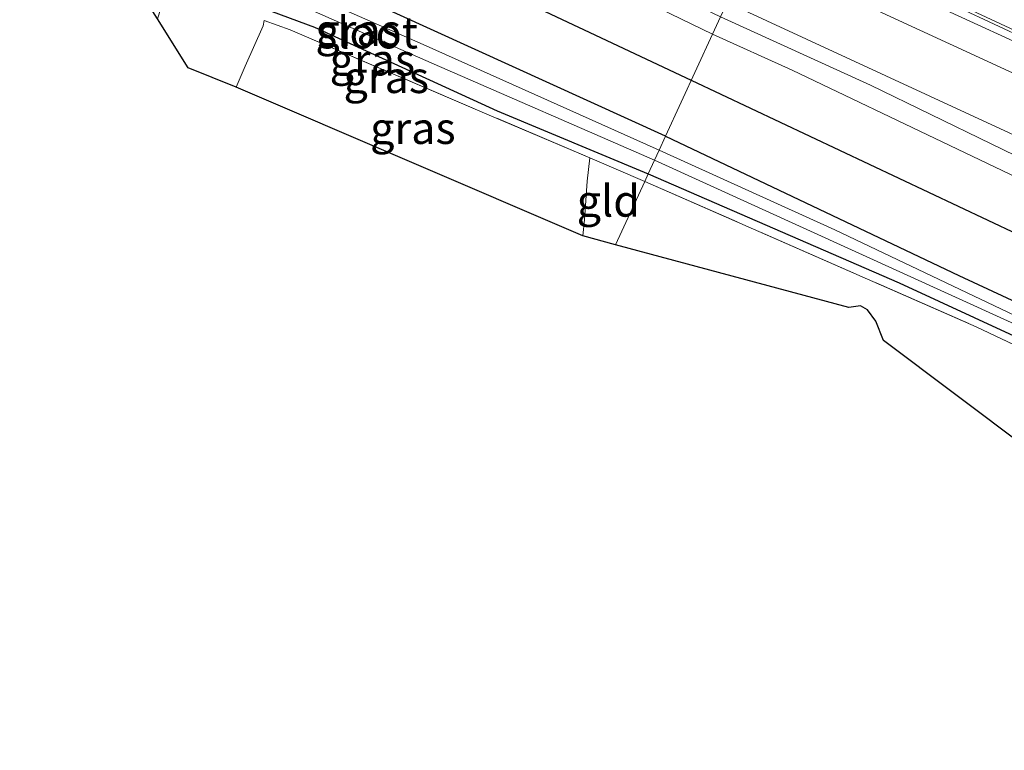
# Model space of a CAD drawing. Units: metres. Extents: x 250000 to 260010, y 477212 to 479796.
# Drawn here: x 252715 to 252793, y 477643 to 477701 of the extents above; entities that cross this region are included whole.
import ezdxf
from ezdxf.enums import TextEntityAlignment as Align

# ---------------------------------------------------------------- set-up
doc = ezdxf.new("R2010")
doc.units = ezdxf.units.M
doc.linetypes.add('IE-TERREINAFSCHEIDING', pattern=[10, 8, -2])
for name, color, linetype, lineweight in [('B-ME-BV-GELEIDECONSTRUCTIE-GELEIDERAIL-L-B1', 213, 'BV-GELEIDERAIL', 18), ('B-ME-GR-BOMENRIJ-L-B1', 10, 'Continuous', 25), ('B-ME-GW-INSTEEKWATERGANG-L-B1', 10, 'Continuous', 25), ('B-ME-GW-KRUINLIJN-L-B1', 93, 'Continuous', 18), ('B-ME-GW-TEENLIJN-L-B1', 93, 'Continuous', 18), ('B-ME-IE-GRASLAND-GV-B6', 93, 'Continuous', 18), ('B-ME-IE-GRONDWERKLIJN-GROND_INGERICHT-GV-B6', 253, 'Continuous', 18), ('B-ME-IE-HULPGEOMETRIE-L-B1', 53, 'Continuous', 18), ('B-ME-IE-TERREINAFSCHEIDING-DOORGANG-L-B1', 8, 'IE-TERREINAFSCHEIDING-KUNSTMATIG-OPEN', 18), ('B-ME-IE-TERREINAFSCHEIDING-RASTERHEKWERK-L-B1', 8, 'IE-TERREINAFSCHEIDING', 18), ('B-ME-KG-KADASTRAAL-OPNAMEDTMGRENS-L-B1', 10, 'Continuous', 25), ('B-ME-OG-WATER-GV-B6', 153, 'Continuous', 18), ('B-ME-VH-VERH_SOORT-BITUMEN-GV-B6', 8, 'IE-TERREINAFSCHEIDING-NATUURLIJK-HOUTWAL', 18)]:
    doc.layers.add(name, color=color, linetype=linetype, lineweight=lineweight)
doc.styles.add('NLCS-ISO', font='NLCS-ISO.TTF')
doc.linetypes.add('BV-GELEIDERAIL', pattern='A,10,-3,[108,NLCS.SHX,S=1,R=0,X=0,Y=0],-3', length=16)
doc.linetypes.add('IE-TERREINAFSCHEIDING-KUNSTMATIG-OPEN', pattern='A,7,-1.5,[67,NLCS.SHX,S=0.75,R=0,X=0,Y=0],-1.5', length=10)
doc.linetypes.add('IE-TERREINAFSCHEIDING-NATUURLIJK-HOUTWAL', pattern='A,7,-1.5,[67,NLCS.SHX,S=0.75,R=45,X=0,Y=0],-1.5,7,-1.5,[70,NLCS.SHX,S=0.75,R=0,X=0,Y=0],-1.5', length=20)

msp = doc.modelspace()

# ---------------------------------------------------------------- linework, layer by layer
at = {"layer": 'B-ME-BV-GELEIDECONSTRUCTIE-GELEIDERAIL-L-B1'}
msp.add_polyline3d([(252838.076, 477679.3, 19.202), (252832.108, 477682.025, 19.292), (252798.202, 477697.489, 19.61), (252773.791, 477708.693, 19.798)], dxfattribs=at)
at = {"layer": 'B-ME-GR-BOMENRIJ-L-B1'}
for points in [[(252716.063, 477721.169, 20.427), (252733.962, 477712.612, 20.439), (252759.422, 477700.604, 20.25), (252768.3371, 477696.3958, 20.0436)], [(252768.3371, 477696.3958, 20.0436), (252803.539, 477679.78, 19.85), (252841.643, 477662.029, 20.03), (252873.833, 477648.206, 19.973), (252919.728, 477627.954, 19.979), (252952.543, 477613.667, 20.096), (252965.17, 477608.158, 20.156), (252969.362, 477602.561, 20.813)]]:
    msp.add_polyline3d(points, dxfattribs=at)
at = {"layer": 'B-ME-GW-INSTEEKWATERGANG-L-B1'}
for points in [[(252766.301, 477691.977, 19.923), (252745.023, 477701.653, 20.199), (252731.763, 477707.774, 20.205), (252728.072, 477709.089, 20.223), (252724.88, 477709.876, 20.229), (252721.463, 477709.188, 20.235), (252719.293, 477707.911, 20.253), (252717.642, 477705.934, 20.244)], [(252723.47, 477704.832, 20.499), (252724.667, 477704.875, 20.493), (252726.478, 477704.773, 20.472), (252728.126, 477704.493, 20.391), (252730.14, 477703.732, 20.325), (252732.321, 477702.925, 20.226), (252738.519, 477700.607, 20.109), (252752.986, 477693.984, 20.136), (252764.928, 477688.998, 20.013)], [(252766.301, 477691.977, 19.923), (252789.499, 477680.951, 19.727), (252833.396, 477660.518, 19.856), (252874.938, 477641.868, 19.928), (252914.928, 477623.792, 19.946), (252952.794, 477606.887, 20.132), (252960.27, 477603.77, 20.168), (252962.099, 477602.722, 20.186), (252963.365, 477601.858, 20.192), (252964.157, 477601.204, 20.363), (252964.792, 477599.441, 20.453)], [(252764.928, 477688.998, 20.013), (252784.773, 477680.352, 19.622), (252805.725, 477670.681, 19.652), (252834.368, 477657.334, 19.829), (252843.941, 477652.517, 20.087), (252872.884, 477639.378, 20.222), (252895.974, 477628.942, 20.237), (252920.881, 477617.835, 20.318), (252945.903, 477606.56, 20.345), (252960.3, 477600.132, 20.435), (252961.186, 477599.498, 20.423), (252961.624, 477598.316, 20.411)]]:
    msp.add_polyline3d(points, dxfattribs=at)
at = {"layer": 'B-ME-GW-KRUINLIJN-L-B1'}
for points in [[(252771.171, 477702.546, 21.058), (252799.765, 477689.335, 21.104), (252830.054, 477674.797, 21.065), (252831.646, 477674.38, 21.035), (252834.084, 477673.892, 21.014), (252835.58, 477674.179, 21.023), (252836.89, 477674.816, 21.035), (252837.97, 477675.451, 21.077), (252838.883, 477676.027, 21.092), (252839.582, 477676.804, 21.068), (252840.006, 477677.39, 21.071)], [(252844.512, 477675.311, 21.077), (252844.218, 477674.158, 21.068), (252842.544, 477670.335, 21.026), (252842.085, 477669.268, 21.023), (252841.359, 477668.011, 21.005), (252840.809, 477667.875, 21.014), (252839.064, 477668.354, 21.047), (252835.533, 477669.867, 21.071), (252818.705, 477678.325, 21.008), (252801.617, 477686.716, 21.02), (252782.526, 477695.998, 21.077), (252770.648, 477701.412, 21.04)]]:
    msp.add_polyline3d(points, dxfattribs=at)
at = {"layer": 'B-ME-GW-TEENLIJN-L-B1'}
for points in [[(252770.014, 477700.035, 20.143), (252745.06, 477712.17, 20.365), (252719.735, 477723.701, 20.431), (252717.16, 477724.937, 20.437), (252716.368, 477725.555, 20.428), (252715.855, 477726.122, 20.425), (252715.264, 477727.719, 19.756)], [(252773.027, 477706.573, 19.072), (252797.809, 477695.121, 18.911), (252818.485, 477685.554, 18.68), (252832.685, 477678.983, 18.569), (252833.523, 477678.744, 18.605), (252834.085, 477678.852, 18.62), (252834.624, 477679.023, 18.608), (252834.885, 477679.217, 18.62), (252835.29, 477679.644, 18.62)], [(252847.698, 477673.84, 20.216), (252846.953, 477673.462, 20.426), (252846.22, 477672.773, 20.318), (252845.089, 477670.906, 20.21), (252843.382, 477667.081, 20.189), (252842.726, 477665.874, 20.168), (252841.617, 477665.594, 20.159), (252840.124, 477666.009, 20.168), (252835.784, 477667.967, 20.141), (252820.562, 477675.775, 20.006), (252801.28, 477685.258, 20.063), (252776.313, 477697.208, 20.207), (252770.014, 477700.035, 20.143)]]:
    msp.add_polyline3d(points, dxfattribs=at)
at = {"layer": 'B-ME-IE-GRASLAND-GV-B6'}
for points in [[(252770.014, 477700.035, 20.143), (252766.301, 477691.977, 19.923), (252745.023, 477701.653, 20.199), (252731.763, 477707.774, 20.205), (252728.072, 477709.089, 20.223), (252724.88, 477709.876, 20.229), (252721.463, 477709.188, 20.235), (252719.293, 477707.911, 20.253), (252717.642, 477705.934, 20.244), (252708.862, 477696.908, 20.34), (252715.116, 477714.668, 20.382), (252713.615, 477717.016, 20.436), (252711.915, 477717.749, 19.759), (252715.264, 477727.719, 19.756), (252715.855, 477726.122, 20.425), (252716.368, 477725.555, 20.428), (252717.16, 477724.937, 20.437), (252719.735, 477723.701, 20.431), (252745.06, 477712.17, 20.365), (252770.014, 477700.035, 20.143)], [(252770.648, 477701.412, 21.04), (252770.014, 477700.035, 20.143), (252745.06, 477712.17, 20.365), (252719.735, 477723.701, 20.431), (252717.16, 477724.937, 20.437), (252716.368, 477725.555, 20.428), (252715.855, 477726.122, 20.425), (252715.264, 477727.719, 19.756), (252717.535, 477726.624, 20.593), (252719.261, 477725.814, 21.091), (252740.949, 477715.626, 21.133), (252770.648, 477701.412, 21.04)], [(252766.301, 477691.977, 19.923), (252765.787, 477690.862, 19.179), (252747.11, 477699.223, 19.131), (252731.583, 477706.091, 19.125), (252729.176, 477706.956, 19.116), (252727.62, 477707.519, 19.113), (252725.65, 477707.976, 19.092), (252723.656, 477707.951, 19.089), (252721.512, 477707.051, 19.062), (252720.588, 477706.286, 19.041), (252719.549, 477705.1, 18.984), (252717.642, 477705.934, 20.244), (252719.293, 477707.911, 20.253), (252721.463, 477709.188, 20.235), (252724.88, 477709.876, 20.229), (252728.072, 477709.089, 20.223), (252731.763, 477707.774, 20.205), (252745.023, 477701.653, 20.199), (252766.301, 477691.977, 19.923)], [(252797.809, 477695.121, 18.911), (252773.027, 477706.573, 19.072), (252774.261, 477709.253, 19.065), (252778.845, 477707.116, 19.037), (252779.477, 477705.784, 18.999), (252780.038, 477705.528, 18.996), (252781.435, 477705.941, 19.052), (252795.03, 477699.567, 18.941)], [(252764.928, 477688.998, 20.013), (252752.986, 477693.984, 20.136), (252738.519, 477700.607, 20.109), (252732.321, 477702.925, 20.226), (252730.14, 477703.732, 20.325), (252728.126, 477704.493, 20.391), (252726.478, 477704.773, 20.472), (252724.667, 477704.875, 20.493), (252723.47, 477704.832, 20.499), (252722.944, 477704.519, 20.469), (252720.764, 477705.06, 18.975), (252721.383, 477705.758, 18.984), (252722.191, 477706.429, 18.984), (252723.441, 477706.909, 18.984), (252724.678, 477707.047, 18.984), (252726.42, 477706.714, 18.987), (252727.99, 477706.407, 18.987), (252730.304, 477705.524, 18.99), (252732.34, 477704.593, 18.99), (252747.999, 477697.66, 19.167), (252765.428, 477690.083, 19.149), (252764.928, 477688.998, 20.013)], [(252773.027, 477706.573, 19.072), (252797.809, 477695.121, 18.911), (252818.485, 477685.554, 18.68), (252832.685, 477678.983, 18.569), (252833.523, 477678.744, 18.605), (252834.085, 477678.852, 18.62), (252834.624, 477679.023, 18.608), (252834.885, 477679.217, 18.62), (252835.29, 477679.644, 18.62), (252837.472, 477678.56, 19.215), (252840.006, 477677.39, 21.071), (252839.582, 477676.804, 21.068), (252838.883, 477676.027, 21.092), (252837.97, 477675.451, 21.077), (252836.89, 477674.816, 21.035), (252835.58, 477674.179, 21.023), (252834.084, 477673.892, 21.014), (252831.646, 477674.38, 21.035), (252830.054, 477674.797, 21.065), (252799.765, 477689.335, 21.104), (252771.171, 477702.546, 21.058), (252773.027, 477706.573, 19.072)], [(252764.65, 477688.395, 20.016), (252760.296, 477690.252, 20.121), (252752.531, 477693.563, 20.148), (252736.594, 477700.384, 20.148), (252734.524, 477701.137, 20.148), (252734.466, 477700.719, 20.124), (252733.04, 477697.524, 20.127), (252732.314, 477695.853, 20.184), (252728.527, 477697.384, 20.247), (252726.0964, 477701.2491, 20.4152), (252726.859, 477703.665, 20.485), (252724.22, 477704.233, 20.545), (252723.47, 477704.832, 20.499), (252724.667, 477704.875, 20.493), (252726.478, 477704.773, 20.472), (252728.126, 477704.493, 20.391), (252730.14, 477703.732, 20.325), (252732.321, 477702.925, 20.226), (252738.519, 477700.607, 20.109), (252752.986, 477693.984, 20.136), (252764.928, 477688.998, 20.013), (252764.65, 477688.395, 20.016)], [(252771.171, 477702.546, 21.058), (252799.765, 477689.335, 21.104), (252830.054, 477674.797, 21.065), (252831.646, 477674.38, 21.035), (252834.084, 477673.892, 21.014), (252835.58, 477674.179, 21.023), (252836.89, 477674.816, 21.035), (252837.97, 477675.451, 21.077), (252838.883, 477676.027, 21.092), (252839.582, 477676.804, 21.068), (252840.006, 477677.39, 21.071), (252844.512, 477675.311, 21.077), (252844.218, 477674.158, 21.068), (252842.544, 477670.335, 21.026), (252842.085, 477669.268, 21.023), (252841.359, 477668.011, 21.005), (252840.809, 477667.875, 21.014), (252839.064, 477668.354, 21.047), (252835.533, 477669.867, 21.071), (252818.705, 477678.325, 21.008), (252801.617, 477686.716, 21.02), (252782.526, 477695.998, 21.077), (252770.648, 477701.412, 21.04), (252771.171, 477702.546, 21.058)], [(252760.296, 477690.252, 20.121), (252760.101, 477688.408, 20.019), (252759.891, 477685.346, 20.004), (252759.755, 477684.074, 20.028), (252732.314, 477695.853, 20.184), (252733.04, 477697.524, 20.127), (252734.466, 477700.719, 20.124), (252734.524, 477701.137, 20.148), (252736.594, 477700.384, 20.148), (252752.531, 477693.563, 20.148), (252760.296, 477690.252, 20.121)], [(252801.28, 477685.258, 20.063), (252776.313, 477697.208, 20.207), (252770.014, 477700.035, 20.143), (252770.648, 477701.412, 21.04)], [(252770.648, 477701.412, 21.04), (252782.526, 477695.998, 21.077), (252801.617, 477686.716, 21.02)], [(252914.928, 477623.792, 19.946), (252874.938, 477641.868, 19.928), (252833.396, 477660.518, 19.856), (252789.499, 477680.951, 19.727), (252766.301, 477691.977, 19.923), (252770.014, 477700.035, 20.143)], [(252770.014, 477700.035, 20.143), (252776.313, 477697.208, 20.207), (252801.28, 477685.258, 20.063), (252820.562, 477675.775, 20.006), (252835.784, 477667.967, 20.141), (252840.124, 477666.009, 20.168), (252841.617, 477665.594, 20.159), (252842.726, 477665.874, 20.168), (252843.382, 477667.081, 20.189), (252845.089, 477670.906, 20.21), (252846.22, 477672.773, 20.318), (252846.953, 477673.462, 20.426), (252847.698, 477673.84, 20.216), (252857.075, 477669.513, 19.86), (252972.077, 477617.892, 20.139)], [(252898.134, 477630.18, 19.472), (252867.479, 477644.012, 19.382), (252838.713, 477656.915, 19.187), (252808.225, 477670.966, 19.169), (252779.696, 477684.564, 19.169), (252765.787, 477690.862, 19.179), (252766.301, 477691.977, 19.923)], [(252766.301, 477691.977, 19.923), (252789.499, 477680.951, 19.727), (252833.396, 477660.518, 19.856), (252874.938, 477641.868, 19.928), (252914.928, 477623.792, 19.946)], [(252961.624, 477598.316, 20.411), (252961.186, 477599.498, 20.423), (252960.3, 477600.132, 20.435), (252945.903, 477606.56, 20.345), (252920.881, 477617.835, 20.318), (252895.974, 477628.942, 20.237), (252872.884, 477639.378, 20.222), (252843.941, 477652.517, 20.087), (252834.368, 477657.334, 19.829), (252805.725, 477670.681, 19.652), (252784.773, 477680.352, 19.622), (252764.928, 477688.998, 20.013), (252765.428, 477690.083, 19.149), (252797.18, 477675.606, 19.178), (252823.987, 477662.992, 19.301), (252848.888, 477651.526, 19.367), (252877.445, 477638.753, 19.523), (252902.87, 477627.346, 19.565), (252933.858, 477613.427, 19.616), (252955.144, 477603.922, 19.643), (252958.798, 477602.202, 19.643), (252961.289, 477600.813, 19.646), (252962.581, 477598.868, 19.646), (252961.624, 477598.316, 20.411)], [(252764.928, 477688.998, 20.013), (252784.773, 477680.352, 19.622), (252805.725, 477670.681, 19.652), (252834.368, 477657.334, 19.829), (252843.941, 477652.517, 20.087), (252872.884, 477639.378, 20.222), (252895.974, 477628.942, 20.237), (252920.881, 477617.835, 20.318), (252945.903, 477606.56, 20.345), (252960.3, 477600.132, 20.435), (252961.186, 477599.498, 20.423), (252961.624, 477598.316, 20.411), (252961.105, 477598.87, 20.369), (252920.204, 477617.721, 20.231), (252889.682, 477631.631, 20.189), (252855.388, 477646.899, 20.123), (252837.414, 477654.822, 20.021), (252790.875, 477676.883, 19.676), (252764.65, 477688.395, 20.016), (252764.928, 477688.998, 20.013)]]:
    msp.add_polyline3d(points, dxfattribs=at)
at = {"layer": 'B-ME-IE-GRONDWERKLIJN-GROND_INGERICHT-GV-B6'}
for points in [[(252764.65, 477688.395, 20.016), (252762.3278, 477683.3805, 20.0359), (252759.755, 477684.074, 20.028), (252759.891, 477685.346, 20.004), (252760.101, 477688.408, 20.019), (252760.296, 477690.252, 20.121), (252764.65, 477688.395, 20.016)], [(252764.65, 477688.395, 20.016), (252790.875, 477676.883, 19.676), (252837.414, 477654.822, 20.021), (252846.296, 477628.643, 20.108), (252783.545, 477675.796, 19.421), (252782.935, 477677.332, 19.439), (252782.273, 477678.216, 19.448), (252781.712, 477678.548, 19.451), (252780.794, 477678.403, 19.526), (252762.3278, 477683.3805, 20.0359), (252764.65, 477688.395, 20.016)]]:
    msp.add_polyline3d(points, dxfattribs=at)
at = {"layer": 'B-ME-IE-HULPGEOMETRIE-L-B1'}
msp.add_polyline3d([(252762.3278, 477683.3805, 20.0359), (252764.65, 477688.395, 20.016), (252764.928, 477688.998, 20.013), (252765.428, 477690.083, 19.149), (252765.787, 477690.862, 19.179), (252766.301, 477691.977, 19.923), (252770.014, 477700.035, 20.143), (252770.648, 477701.412, 21.04)], dxfattribs=at)
at = {"layer": 'B-ME-IE-TERREINAFSCHEIDING-DOORGANG-L-B1'}
for p, q in [((252733.04, 477697.524, 20.127), (252734.466, 477700.719, 20.124)), ((252760.101, 477688.408, 20.019), (252759.891, 477685.346, 20.004))]:
    msp.add_line(p, q, dxfattribs=at)
at = {"layer": 'B-ME-IE-TERREINAFSCHEIDING-RASTERHEKWERK-L-B1'}
for p, q in [((252733.04, 477697.524, 20.127), (252732.314, 477695.853, 20.184)), ((252760.296, 477690.252, 20.121), (252760.101, 477688.408, 20.019)), ((252759.755, 477684.074, 20.028), (252759.891, 477685.346, 20.004))]:
    msp.add_line(p, q, dxfattribs=at)
for points in [[(252764.65, 477688.395, 20.016), (252760.296, 477690.252, 20.121), (252752.531, 477693.563, 20.148), (252736.594, 477700.384, 20.148), (252734.524, 477701.137, 20.148), (252734.466, 477700.719, 20.124)], [(252764.65, 477688.395, 20.016), (252790.875, 477676.883, 19.676), (252837.414, 477654.822, 20.021), (252846.296, 477628.643, 20.108)]]:
    msp.add_polyline3d(points, dxfattribs=at)
at = {"layer": 'B-ME-KG-KADASTRAAL-OPNAMEDTMGRENS-L-B1'}
for points in [[(252762.3278, 477683.3805, 20.0359), (252759.755, 477684.074, 20.028), (252732.314, 477695.853, 20.184), (252728.527, 477697.384, 20.247), (252726.0964, 477701.2491, 20.4152), (252724.22, 477704.233, 20.545), (252723.47, 477704.832, 20.499), (252722.944, 477704.519, 20.469), (252720.764, 477705.06, 18.975), (252719.549, 477705.1, 18.984), (252717.642, 477705.934, 20.244), (252708.862, 477696.908, 20.34)], [(252960.531, 477598.568, 20.327), (252862.875, 477624.501, 20.186), (252847.238, 477629.037, 20.126), (252846.296, 477628.643, 20.108), (252783.545, 477675.796, 19.421), (252782.935, 477677.332, 19.439), (252782.273, 477678.216, 19.448), (252781.712, 477678.548, 19.451), (252780.794, 477678.403, 19.526), (252762.3278, 477683.3805, 20.0359)]]:
    msp.add_polyline3d(points, dxfattribs=at)
at = {"layer": 'B-ME-OG-WATER-GV-B6'}
for points in [[(252765.787, 477690.862, 19.179), (252765.428, 477690.083, 19.149), (252747.999, 477697.66, 19.167), (252732.34, 477704.593, 18.99), (252730.304, 477705.524, 18.99), (252727.99, 477706.407, 18.987), (252726.42, 477706.714, 18.987), (252724.678, 477707.047, 18.984), (252723.441, 477706.909, 18.984), (252722.191, 477706.429, 18.984), (252721.383, 477705.758, 18.984), (252720.764, 477705.06, 18.975), (252719.549, 477705.1, 18.984), (252720.588, 477706.286, 19.041), (252721.512, 477707.051, 19.062), (252723.656, 477707.951, 19.089), (252725.65, 477707.976, 19.092), (252727.62, 477707.519, 19.113), (252729.176, 477706.956, 19.116), (252731.583, 477706.091, 19.125), (252747.11, 477699.223, 19.131), (252765.787, 477690.862, 19.179)], [(252902.87, 477627.346, 19.565), (252877.445, 477638.753, 19.523), (252848.888, 477651.526, 19.367), (252823.987, 477662.992, 19.301), (252797.18, 477675.606, 19.178), (252765.428, 477690.083, 19.149), (252765.787, 477690.862, 19.179)], [(252765.787, 477690.862, 19.179), (252779.696, 477684.564, 19.169), (252808.225, 477670.966, 19.169), (252838.713, 477656.915, 19.187), (252867.479, 477644.012, 19.382), (252898.134, 477630.18, 19.472)]]:
    msp.add_polyline3d(points, dxfattribs=at)
at = {"layer": 'B-ME-VH-VERH_SOORT-BITUMEN-GV-B6'}
for points in [[(252883.371, 477659.355, 17.828), (252867.032, 477666.801, 18.067), (252850.63, 477674.335, 18.351), (252834.276, 477681.8, 18.531), (252834.129, 477681.587, 18.525), (252832.702, 477682.24, 18.523), (252813.256, 477691.411, 18.768), (252796.561, 477699.125, 18.973), (252779.69, 477706.983, 19.106), (252774.363, 477709.475, 19.131), (252775.578, 477712.112, 19.214), (252777.036, 477715.277, 19.274), (252778.497, 477718.448, 19.364), (252778.835, 477719.181, 19.372), (252782.63, 477717.409, 19.354), (252800.994, 477708.935, 19.251), (252818.129, 477701.065, 19.047), (252838.411, 477691.836, 18.823), (252838.898, 477691.855, 18.797)], [(252795.03, 477699.567, 18.941), (252781.435, 477705.941, 19.052), (252780.038, 477705.528, 18.996), (252779.477, 477705.784, 18.999), (252778.845, 477707.116, 19.037), (252774.261, 477709.253, 19.065), (252774.363, 477709.475, 19.131), (252779.69, 477706.983, 19.106), (252796.561, 477699.125, 18.973)]]:
    msp.add_polyline3d(points, dxfattribs=at)

# ---------------------------------------------------------------- texts
at = {"layer": 'B-ME-IE-GRASLAND-GV-B6', "ltscale": 0.2, "style": 'NLCS-ISO'}
for p in [(252741.9715, 477700.369), (252743.096, 477698.0225), (252744.199, 477696.635), (252746.305, 477692.6055)]:
    msp.add_text('gras', height=2.5, dxfattribs=at).set_placement(p, align=Align.MIDDLE_CENTER)
at = {"layer": 'B-ME-IE-GRONDWERKLIJN-GROND_INGERICHT-GV-B6', "ltscale": 0.2, "style": 'NLCS-ISO'}
msp.add_text('gld', height=2.5, dxfattribs=at).set_placement((252761.7719, 477686.8507), align=Align.MIDDLE_CENTER)
at = {"layer": 'B-ME-OG-WATER-GV-B6', "ltscale": 0.2, "style": 'NLCS-ISO'}
msp.add_text('sloot', height=2.5, dxfattribs=at).set_placement((252742.7131, 477700.167), align=Align.MIDDLE_CENTER)

doc.saveas('drawing.dxf')
